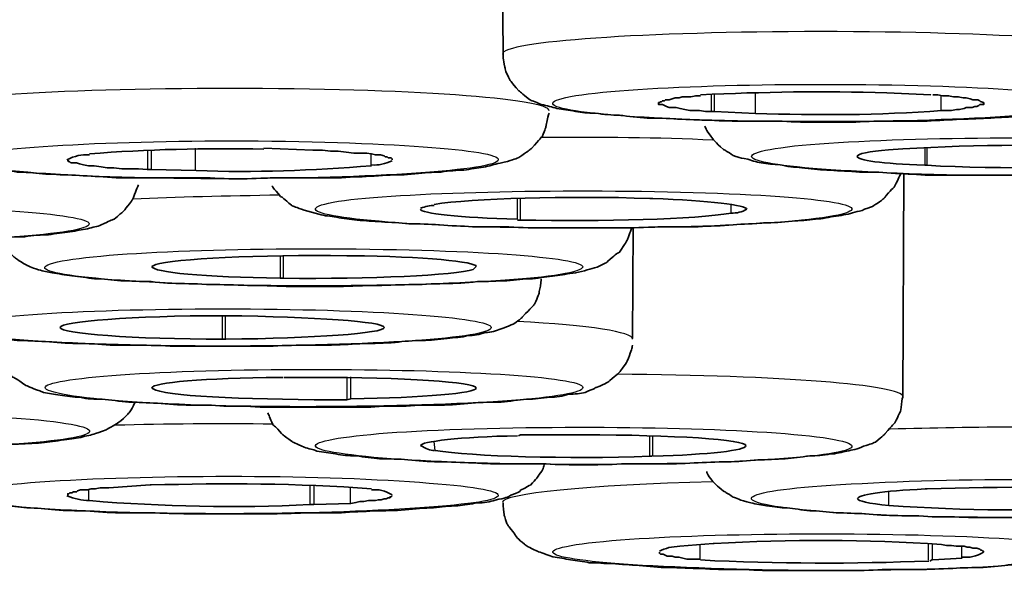
# Model space of a CAD drawing. Units: millimetres. Extents: x 1446 to 1965, y -411 to -68.
# Drawn here: x 1816 to 1818, y -174 to -173 of the extents above; entities that cross this region are included whole.
import ezdxf

# ---------------------------------------------------------------- set-up
doc = ezdxf.new("R2010")
doc.units = ezdxf.units.MM
doc.header["$MEASUREMENT"] = 0
doc.layers.add('Ebene 1', color=7, linetype='Continuous')

# ---------------------------------------------------------------- blocks, each defined once
blk = doc.blocks.new('block 831')
at = {"layer": 'Ebene 1', "color": 7, "lineweight": 35}
for points in [[(454.14095, -43.26896), (454.13948, -43.10871)], [(454.21871, -43.294), (454.21871, -43.29352), (454.21919, -43.29352), (454.21969, -43.29304), (454.22018, -43.29304), (454.22067, -43.29253), (454.22117, -43.29253), (454.22164, -43.29253), (454.22214, -43.29205), (454.22313, -43.29205), (454.2241, -43.29205), (454.22556, -43.29157), (454.22704, -43.29107), (454.229, -43.29107), (454.23047, -43.29059), (454.23292, -43.29059), (454.23488, -43.29059), (454.23733, -43.29008), (454.23978, -43.29008)], [(454.33289, -43.28861), (454.35493, -43.2896)], [(454.35543, -43.2896), (454.35543, -43.2896)], [(454.35592, -43.2896), (454.35837, -43.2896), (454.36081, -43.29008), (454.36376, -43.29008), (454.36621, -43.29059), (454.36866, -43.29059), (454.37111, -43.29107), (454.37258, -43.29107), (454.37454, -43.29157), (454.376, -43.29205), (454.37748, -43.29205), (454.37846, -43.29205), (454.37944, -43.29253), (454.37992, -43.29304), (454.38042, -43.29304), (454.38091, -43.29352), (454.3814, -43.29352), (454.3814, -43.294)], [(454.24517, -43.29791), (454.24224, -43.29791), (454.23929, -43.29744), (454.23684, -43.29744), (454.23439, -43.29744), (454.23193, -43.29696), (454.2295, -43.29645), (454.22754, -43.29597), (454.22556, -43.29597), (454.2241, -43.29597), (454.22263, -43.29549), (454.22164, -43.29498), (454.22067, -43.2945), (454.22018, -43.2945), (454.21969, -43.2945), (454.21919, -43.2945), (454.21871, -43.2945), (454.21871, -43.294)], [(454.3814, -43.294), (454.3814, -43.294), (454.3814, -43.2945), (454.38091, -43.2945), (454.38042, -43.2945), (454.37992, -43.2945), (454.37944, -43.2945), (454.37895, -43.29498), (454.37796, -43.29549), (454.37699, -43.29549), (454.37551, -43.29597), (454.37405, -43.29597), (454.37258, -43.29597), (454.37159, -43.29645), (454.36916, -43.29696), (454.36767, -43.29696), (454.36522, -43.29744), (454.36278, -43.29744), (454.36033, -43.29744)], [(454.24665, -43.29791), (454.24517, -43.29791)], [(454.26723, -43.2989), (454.24665, -43.29791)], [(454.02128, -43.31628), (454.04578, -43.31727)], [(454.04578, -43.31727), (454.04627, -43.31727)], [(454.04627, -43.31727), (454.05069, -43.31727), (454.0546, -43.31774), (454.05852, -43.31774), (454.06244, -43.31825), (454.06636, -43.31873), (454.0693, -43.31873), (454.07273, -43.31873), (454.07518, -43.31921), (454.07714, -43.31972), (454.07959, -43.31972), (454.08155, -43.3202), (454.08204, -43.3207), (454.08303, -43.3207), (454.08351, -43.32118), (454.0845, -43.32118), (454.08499, -43.32118), (454.08547, -43.32166), (454.08547, -43.32217)], [(453.96296, -43.32705), (453.95857, -43.32657), (453.95463, -43.32657), (453.95022, -43.32657), (453.9463, -43.32609), (453.94288, -43.32609), (453.93993, -43.32558), (453.93651, -43.3251), (453.93356, -43.3251), (453.93112, -43.32462), (453.92915, -43.32411), (453.92769, -43.32364), (453.92671, -43.32364), (453.92573, -43.32364), (453.92475, -43.32364), (453.92426, -43.32313), (453.92377, -43.32313), (453.92377, -43.32265), (453.92327, -43.32265), (453.92327, -43.32217)], [(454.35288, -43.32489), (454.3519, -43.32489)], [(453.96494, -43.32705), (453.96296, -43.32705)], [(453.98747, -43.32755), (453.96494, -43.32705)], [(454.34088, -43.44097), (454.34137, -43.32923)], [(454.21435, -43.34149), (454.21581, -43.34149)], [(454.14967, -43.35226), (454.14819, -43.35226)], [(454.20563, -43.41157), (454.20612, -43.35618)], [(454.06287, -43.37014), (454.06483, -43.37014)], [(453.96537, -43.37553), (453.96733, -43.37454)], [(454.12757, -43.37553), (454.12609, -43.37699)], [(454.03104, -43.38139), (454.02955, -43.38139)], [(454.00075, -43.40017), (454.00223, -43.40017)], [(454.00223, -43.41193), (454.00075, -43.41193)], [(454.02947, -43.43101), (454.03095, -43.43101)], [(453.96724, -43.43738), (453.96528, -43.43639)], [(454.06476, -43.44178), (454.06278, -43.44228)], [(454.14874, -43.46026), (454.14973, -43.45978)], [(454.21539, -43.47055), (454.21441, -43.47055)], [(453.92327, -43.49029), (453.92327, -43.48981), (453.92327, -43.4893), (453.92377, -43.4893), (453.92425, -43.48882), (453.92523, -43.48882), (453.9262, -43.48834), (453.92769, -43.48834), (453.92816, -43.48784), (453.92964, -43.48736), (453.9316, -43.48736), (453.93307, -43.48736), (453.93503, -43.48685), (453.93699, -43.48685), (453.93944, -43.48637), (453.94189, -43.48637), (453.94385, -43.48637)], [(453.94385, -43.48637), (453.96443, -43.4849)], [(453.96443, -43.4849), (453.96492, -43.4849)], [(454.35209, -43.48688), (454.35308, -43.48688)], [(454.08547, -43.49029), (454.08547, -43.49029), (454.08498, -43.49077), (454.08448, -43.49077), (454.08448, -43.49128), (454.084, -43.49128), (454.08351, -43.49128), (454.08252, -43.49175), (454.08155, -43.49175), (454.08007, -43.49226), (454.07861, -43.49226), (454.07714, -43.49274), (454.07567, -43.49274), (454.07372, -43.49274), (454.07126, -43.49322), (454.0693, -43.49322), (454.06734, -43.49373), (454.06489, -43.49421)], [(454.04627, -43.49468), (454.0443, -43.49468)], [(454.06489, -43.49421), (454.04627, -43.49468)], [(454.22944, -43.51559), (454.2461, -43.51413)], [(454.2461, -43.51413), (454.24659, -43.51413)], [(454.36027, -43.5146), (454.36272, -43.51511), (454.36518, -43.51511), (454.36763, -43.51559), (454.36959, -43.51559), (454.37155, -43.51559), (454.37301, -43.5161), (454.37448, -43.5161), (454.37596, -43.51658), (454.37693, -43.51658), (454.37792, -43.51658), (454.37938, -43.51706), (454.37988, -43.51756), (454.38037, -43.51756), (454.38085, -43.51804), (454.38134, -43.51804), (454.38134, -43.51852)], [(454.23972, -43.52196), (454.23727, -43.52196), (454.23483, -43.52196), (454.23288, -43.52196), (454.2309, -43.52148), (454.22894, -43.52097), (454.22698, -43.52097), (454.22552, -43.5205), (454.22405, -43.5205), (454.22307, -43.5205), (454.22209, -43.52002), (454.22111, -43.51951), (454.22061, -43.51951), (454.22013, -43.51951), (454.21964, -43.51951), (454.21915, -43.51903), (454.21915, -43.51852)], [(454.35538, -43.52244), (454.3544, -43.52295)], [(454.37056, -43.52148), (454.35586, -43.52244)]]:
    blk.add_lwpolyline(points, dxfattribs=at)
at = {"layer": 'Ebene 1', "color": 7, "lineweight": 30}
for points in [[(454.24523, -43.29803), (454.24523, -43.28969)], [(454.24669, -43.29803), (454.24669, -43.28921)], [(454.26729, -43.29899), (454.26729, -43.2887)], [(454.36014, -43.29767), (454.36014, -43.29032)], [(453.96322, -43.32708), (453.96322, -43.31727)], [(453.96518, -43.32708), (453.96518, -43.31727)], [(453.98722, -43.32755), (453.98722, -43.31628)], [(454.07494, -43.3251), (454.07494, -43.31921)], [(454.35205, -43.32498), (454.35205, -43.31616)], [(454.35303, -43.32498), (454.35303, -43.31616)], [(454.1482, -43.35193), (454.1482, -43.34164)], [(454.14967, -43.35241), (454.14967, -43.34164)], [(454.25502, -43.349), (454.25502, -43.34457)], [(454.03108, -43.38133), (454.03108, -43.37005)], [(454.02961, -43.38133), (454.02961, -43.37056)], [(454.00071, -43.4122), (454.00071, -43.40044)], [(454.00217, -43.4122), (454.00217, -43.40044)], [(454.06293, -43.4421), (454.06293, -43.43083)], [(454.06489, -43.4416), (454.06489, -43.43083)], [(454.10703, -43.46759), (454.10656, -43.46316)], [(454.21436, -43.47052), (454.21436, -43.46023)], [(454.21583, -43.47052), (454.21583, -43.46023)], [(453.9338, -43.49268), (453.9338, -43.4873)], [(454.04455, -43.49465), (454.04455, -43.48535)], [(454.04651, -43.49465), (454.04651, -43.48535)], [(454.06465, -43.49418), (454.06465, -43.48631)], [(454.33392, -43.49501), (454.33392, -43.48816)], [(454.23959, -43.52208), (454.23959, -43.51475)], [(454.35377, -43.52259), (454.35377, -43.51425)], [(454.35573, -43.52259), (454.35573, -43.51425)], [(454.37043, -43.5216), (454.37043, -43.51571)]]:
    blk.add_lwpolyline(points, dxfattribs=at)
for points, knots in [([(458.63705, -43.41106), (459.66512, -43.31305), (459.35739, -43.17535), (457.94953, -43.10381), (456.54169, -43.03176), (454.56688, -43.05332), (453.53929, -43.15133), (452.72928, -43.22876), (452.72928, -43.33363), (453.53929, -43.41106)], [0, 0, 0, 0, 1, 1, 1, 2, 2, 2, 3, 3, 3, 3]), ([(454.45961, -43.26923), (454.45961, -43.26286), (454.38806, -43.25796), (454.29986, -43.25796), (454.21215, -43.25796), (454.14061, -43.26286), (454.14061, -43.26923)], [0, 0, 0, 0, 1, 1, 1, 2, 2, 2, 2]), ([(454.16411, -43.29767), (454.16411, -43.2913), (454.09209, -43.2864), (454.00437, -43.2864), (453.91617, -43.2864), (453.84511, -43.2913), (453.84511, -43.29767)], [0, 0, 0, 0, 1, 1, 1, 2, 2, 2, 2]), ([(454.35471, -43.28511), (454.28709, -43.28317), (454.20769, -43.28511), (454.1773, -43.29002), (454.14743, -43.29492), (454.1778, -43.30031), (454.24542, -43.30228), (454.31305, -43.30422), (454.39292, -43.30228), (454.42281, -43.29738), (454.45271, -43.29298), (454.42232, -43.28709), (454.35471, -43.28511)], [0, 0, 0, 0, 1, 1, 1, 2, 2, 2, 3, 3, 3, 4, 4, 4, 4]), ([(454.47829, -43.31281), (454.41801, -43.30988), (454.33422, -43.31086), (454.2906, -43.31478), (454.24749, -43.31918), (454.26072, -43.32507), (454.32049, -43.328), (454.38077, -43.33144), (454.46456, -43.33046), (454.50769, -43.32606), (454.5513, -43.32163), (454.53856, -43.31625), (454.47829, -43.31281)], [0, 0, 0, 0, 1, 1, 1, 2, 2, 2, 3, 3, 3, 4, 4, 4, 4]), ([(454.03211, -43.31281), (453.95958, -43.31185), (453.88852, -43.31526), (453.87285, -43.32017), (453.85765, -43.32507), (453.90371, -43.33046), (453.97624, -43.33144), (454.04877, -43.33243), (454.12031, -43.32899), (454.13551, -43.32408), (454.15118, -43.3187), (454.10512, -43.3143), (454.03211, -43.31281)], [0, 0, 0, 0, 1, 1, 1, 2, 2, 2, 3, 3, 3, 4, 4, 4, 4]), ([(454.23602, -43.33844), (454.16839, -43.3365), (454.089, -43.33844), (454.05861, -43.34287), (454.02873, -43.34777), (454.0591, -43.35316), (454.12673, -43.35561), (454.19386, -43.35755), (454.27375, -43.35561), (454.30362, -43.3507), (454.33401, -43.3458), (454.30362, -43.34041), (454.23602, -43.33844)], [0, 0, 0, 0, 1, 1, 1, 2, 2, 2, 3, 3, 3, 4, 4, 4, 4]), ([(453.79975, -43.34481), (453.72526, -43.34481), (453.66547, -43.34924), (453.66547, -43.35414), (453.66547, -43.35953), (453.72526, -43.36344), (453.79975, -43.36344), (453.87422, -43.36344), (453.93401, -43.35953), (453.93401, -43.35414), (453.93401, -43.34924), (453.87422, -43.34481), (453.79975, -43.34481)], [0, 0, 0, 0, 1, 1, 1, 2, 2, 2, 3, 3, 3, 4, 4, 4, 4]), ([(454.07436, -43.36685), (454.00183, -43.3659), (453.93029, -43.36883), (453.9146, -43.37421), (453.89941, -43.37912), (453.94596, -43.38402), (454.01799, -43.38501), (454.09052, -43.38597), (454.16256, -43.38303), (454.17775, -43.37765), (454.19343, -43.37275), (454.14687, -43.36784), (454.07436, -43.36685)], [0, 0, 0, 0, 1, 1, 1, 2, 2, 2, 3, 3, 3, 4, 4, 4, 4]), ([(454.00081, -43.3967), (453.92632, -43.3967), (453.86654, -43.40113), (453.86654, -43.40603), (453.86654, -43.41142), (453.92632, -43.41534), (454.00081, -43.41534), (454.07529, -43.41534), (454.13507, -43.41142), (454.13507, -43.40603), (454.13507, -43.40113), (454.07529, -43.3967), (454.00081, -43.3967)], [0, 0, 0, 0, 1, 1, 1, 2, 2, 2, 3, 3, 3, 4, 4, 4, 4]), ([(454.01825, -43.42721), (453.94572, -43.4282), (453.89966, -43.4331), (453.91484, -43.43801), (453.93053, -43.44339), (454.00207, -43.44683), (454.0746, -43.44536), (454.14663, -43.44438), (454.19319, -43.43947), (454.17799, -43.43409), (454.16231, -43.42918), (454.09076, -43.42625), (454.01825, -43.42721)], [0, 0, 0, 0, 1, 1, 1, 2, 2, 2, 3, 3, 3, 4, 4, 4, 4]), ([(453.72051, -43.45036), (453.66121, -43.45332), (453.64748, -43.45918), (453.69109, -43.46361), (453.73471, -43.46801), (453.819, -43.46851), (453.87878, -43.46555), (453.93856, -43.46262), (453.95229, -43.45673), (453.90866, -43.45233), (453.86456, -43.44842), (453.78077, -43.44743), (453.72051, -43.45036)], [0, 0, 0, 0, 1, 1, 1, 2, 2, 2, 3, 3, 3, 4, 4, 4, 4]), ([(454.12659, -43.45673), (454.05897, -43.4587), (454.02858, -43.4646), (454.05897, -43.46899), (454.08885, -43.4739), (454.16824, -43.47584), (454.23587, -43.4739), (454.30349, -43.47192), (454.33386, -43.46654), (454.30398, -43.46164), (454.2736, -43.45673), (454.1942, -43.45479), (454.12659, -43.45673)], [0, 0, 0, 0, 1, 1, 1, 2, 2, 2, 3, 3, 3, 4, 4, 4, 4]), ([(454.5586, -43.4672), (454.55908, -43.46083), (454.48753, -43.45595), (454.39983, -43.45595), (454.37729, -43.45595), (454.35523, -43.45643), (454.33466, -43.45691)], [0, 0, 0, 0, 1, 1, 1, 2, 2, 2, 2]), ([(453.90457, -43.48371), (453.85457, -43.48766), (453.85948, -43.49352), (453.91436, -43.49696), (453.96974, -43.5004), (454.05451, -43.49989), (454.104, -43.49597), (454.1535, -43.49253), (454.14958, -43.48667), (454.0942, -43.48323), (454.03932, -43.47931), (453.95405, -43.47979), (453.90457, -43.48371)], [0, 0, 0, 0, 1, 1, 1, 2, 2, 2, 3, 3, 3, 4, 4, 4, 4]), ([(454.32055, -43.48407), (454.26027, -43.48703), (454.24753, -43.49289), (454.29066, -43.49732), (454.33427, -43.50171), (454.41806, -43.50222), (454.47834, -43.49926), (454.53811, -43.49633), (454.55135, -43.49044), (454.50774, -43.48604), (454.46461, -43.48212), (454.38082, -43.48066), (454.32055, -43.48407)], [0, 0, 0, 0, 1, 1, 1, 2, 2, 2, 3, 3, 3, 4, 4, 4, 4]), ([(454.18378, -43.51392), (454.14702, -43.51834), (454.16859, -43.52373), (454.23277, -43.52618), (454.29746, -43.52911), (454.37929, -43.52764), (454.41605, -43.52325), (454.45329, -43.51834), (454.43123, -43.51296), (454.36705, -43.51051), (454.30285, -43.50805), (454.22102, -43.50952), (454.18378, -43.51392)], [0, 0, 0, 0, 1, 1, 1, 2, 2, 2, 3, 3, 3, 4, 4, 4, 4])]:
    blk.add_open_spline(points, degree=3, knots=knots, dxfattribs=at)
at = {"layer": 'Ebene 1', "color": 7, "lineweight": 35}
for points, knots in [([(454.24435, -43.30228), (454.23896, -43.30228), (454.23406, -43.3018), (454.22818, -43.3018), (454.22327, -43.30129), (454.21788, -43.30129), (454.21299, -43.30129), (454.20857, -43.30082), (454.20367, -43.30034), (454.19926, -43.29983), (454.19534, -43.29983), (454.19142, -43.29935), (454.18701, -43.29884), (454.18359, -43.29884), (454.18015, -43.29836), (454.17721, -43.29788), (454.17378, -43.29738), (454.17084, -43.2969), (454.1679, -43.29639), (454.16545, -43.29591), (454.16299, -43.29492), (454.16006, -43.29444), (454.15662, -43.29298), (454.15516, -43.29247), (454.15419, -43.29199), (454.14977, -43.28855), (454.14977, -43.28807), (454.14879, -43.2876), (454.14487, -43.28317), (454.14487, -43.28269), (454.14437, -43.28218), (454.14242, -43.27826), (454.14192, -43.2768), (454.14192, -43.27581), (454.14095, -43.27141), (454.14095, -43.27043), (454.14095, -43.26896)], [0, 0, 0, 0, 1, 1, 1, 2, 2, 2, 3, 3, 3, 4, 4, 4, 5, 5, 5, 6, 6, 6, 7, 7, 7, 8, 8, 8, 9, 9, 9, 10, 10, 10, 11, 11, 11, 12, 12, 12, 12]), ([(454.24435, -43.30228), (454.25072, -43.30276), (454.2561, -43.30276), (454.26247, -43.30276), (454.26247, -43.30276), (454.28061, -43.30276), (454.28061, -43.30276), (454.28649, -43.30327), (454.29286, -43.30327), (454.29873, -43.30327), (454.29873, -43.30327), (454.31735, -43.30327), (454.31735, -43.30327), (454.32325, -43.30276), (454.32962, -43.30276), (454.33549, -43.30276), (454.34137, -43.30276), (454.34725, -43.30276), (454.35312, -43.30276), (454.35852, -43.30228), (454.3644, -43.30228), (454.3698, -43.3018), (454.37469, -43.3018), (454.38009, -43.30129), (454.38498, -43.30129), (454.38988, -43.30082), (454.39429, -43.30082), (454.3992, -43.30034), (454.40312, -43.29983), (454.40703, -43.29983), (454.41145, -43.29935), (454.41487, -43.29884), (454.41831, -43.29884), (454.42173, -43.29788), (454.42516, -43.29738), (454.42761, -43.29738), (454.43105, -43.29639), (454.43349, -43.29639), (454.43644, -43.29543), (454.43889, -43.29492), (454.4433, -43.29298), (454.44476, -43.29247), (454.44575, -43.29199), (454.44868, -43.28954), (454.44967, -43.28855), (454.45064, -43.28807), (454.45359, -43.28463), (454.45408, -43.28416), (454.45505, -43.28365), (454.45604, -43.28072), (454.45701, -43.27973), (454.45751, -43.27925), (454.45897, -43.27435), (454.45897, -43.27336), (454.45897, -43.2724)], [0, 0, 0, 0, 1, 1, 1, 2, 2, 2, 3, 3, 3, 4, 4, 4, 5, 5, 5, 6, 6, 6, 7, 7, 7, 8, 8, 8, 9, 9, 9, 10, 10, 10, 11, 11, 11, 12, 12, 12, 13, 13, 13, 14, 14, 14, 15, 15, 15, 16, 16, 16, 17, 17, 17, 18, 18, 18, 18]), ([(453.97581, -43.3312), (453.97042, -43.3312), (453.96405, -43.3312), (453.95816, -43.3312), (453.95229, -43.3312), (453.9469, -43.3312), (453.94102, -43.33069), (453.93563, -43.33022), (453.93024, -43.33022), (453.92534, -43.32974), (453.91995, -43.32974), (453.91505, -43.32923), (453.91064, -43.32923), (453.90623, -43.32875), (453.90181, -43.32824), (453.8979, -43.32824), (453.89398, -43.32776), (453.89054, -43.32728), (453.88662, -43.32728), (453.8832, -43.3263), (453.88025, -43.32582), (453.87683, -43.32582), (453.87388, -43.32483), (453.87144, -43.32432), (453.8685, -43.32385), (453.86359, -43.32238), (453.8631, -43.32187), (453.86212, -43.32187), (453.85771, -43.31945), (453.85673, -43.31894), (453.85673, -43.31894), (453.85281, -43.3155), (453.85184, -43.31454), (453.85085, -43.31356), (453.84792, -43.30913), (453.84792, -43.30817), (453.84742, -43.30766), (453.84547, -43.30276), (453.84547, -43.3018), (453.84497, -43.30082)], [0, 0, 0, 0, 1, 1, 1, 2, 2, 2, 3, 3, 3, 4, 4, 4, 5, 5, 5, 6, 6, 6, 7, 7, 7, 8, 8, 8, 9, 9, 9, 10, 10, 10, 11, 11, 11, 12, 12, 12, 13, 13, 13, 13]), ([(453.97581, -43.3312), (453.97581, -43.3312), (453.99443, -43.3312), (453.99443, -43.3312), (454.0008, -43.33168), (454.00667, -43.33168), (454.01305, -43.33168), (454.01894, -43.3312), (454.02531, -43.3312), (454.03118, -43.3312), (454.03118, -43.3312), (454.04931, -43.3312), (454.04931, -43.3312), (454.0552, -43.3312), (454.06108, -43.3312), (454.06646, -43.33069), (454.07186, -43.33069), (454.07724, -43.33022), (454.08264, -43.32974), (454.08753, -43.32974), (454.09194, -43.32974), (454.09685, -43.32923), (454.10174, -43.32875), (454.10567, -43.32824), (454.11008, -43.32824), (454.114, -43.32776), (454.11792, -43.32728), (454.12135, -43.32728), (454.12478, -43.32678), (454.12821, -43.3263), (454.13116, -43.32582), (454.13409, -43.32531), (454.13654, -43.32432), (454.13948, -43.32385), (454.14536, -43.32238), (454.14683, -43.32187), (454.14879, -43.32091), (454.15369, -43.31795), (454.15419, -43.317), (454.15516, -43.31649), (454.15957, -43.31158), (454.16006, -43.31063), (454.16056, -43.31063), (454.16202, -43.30671), (454.16251, -43.30572), (454.16251, -43.30473), (454.16349, -43.30129), (454.16349, -43.29983), (454.16398, -43.29884)], [0, 0, 0, 0, 1, 1, 1, 2, 2, 2, 3, 3, 3, 4, 4, 4, 5, 5, 5, 6, 6, 6, 7, 7, 7, 8, 8, 8, 9, 9, 9, 10, 10, 10, 11, 11, 11, 12, 12, 12, 13, 13, 13, 14, 14, 14, 15, 15, 15, 16, 16, 16, 16]), ([(454.31931, -43.32824), (454.32422, -43.32824), (454.32962, -43.32824), (454.335, -43.32875), (454.34088, -43.32923), (454.34627, -43.32923), (454.35215, -43.32974), (454.35803, -43.32974), (454.3644, -43.32974), (454.37028, -43.32974), (454.37028, -43.32974), (454.38842, -43.32974), (454.38842, -43.32974), (454.38842, -43.32974), (454.40703, -43.32974), (454.40703, -43.32974), (454.40703, -43.32974), (454.42565, -43.32974), (454.42565, -43.32974), (454.43153, -43.32974), (454.4379, -43.32974), (454.44379, -43.32974), (454.44967, -43.32923), (454.45505, -43.32923), (454.46093, -43.32875), (454.46633, -43.32875), (454.47171, -43.32824), (454.47711, -43.32824), (454.482, -43.32824), (454.4874, -43.32776), (454.49181, -43.32728), (454.49622, -43.32728), (454.50063, -43.32678), (454.50505, -43.3263), (454.50896, -43.32582), (454.51288, -43.32582), (454.5168, -43.32531), (454.51975, -43.32483), (454.52268, -43.32432), (454.52612, -43.32385), (454.52855, -43.32385), (454.5315, -43.32337), (454.53445, -43.32238), (454.53983, -43.32091), (454.5413, -43.32041), (454.54278, -43.31945), (454.5462, -43.31795), (454.54719, -43.317), (454.54767, -43.31649), (454.55111, -43.31356), (454.55208, -43.31308), (454.55306, -43.31158), (454.55552, -43.30766), (454.55552, -43.30719), (454.556, -43.30671), (454.55795, -43.3018), (454.55845, -43.30129), (454.55845, -43.30034)], [0, 0, 0, 0, 1, 1, 1, 2, 2, 2, 3, 3, 3, 4, 4, 4, 5, 5, 5, 6, 6, 6, 7, 7, 7, 8, 8, 8, 9, 9, 9, 10, 10, 10, 11, 11, 11, 12, 12, 12, 13, 13, 13, 14, 14, 14, 15, 15, 15, 16, 16, 16, 17, 17, 17, 18, 18, 18, 19, 19, 19, 19]), ([(454.31931, -43.32824), (454.31393, -43.32776), (454.30952, -43.32776), (454.30461, -43.32728), (454.30022, -43.32728), (454.29628, -43.32678), (454.29187, -43.3263), (454.28795, -43.32582), (454.28453, -43.32582), (454.28061, -43.32483), (454.27766, -43.32432), (454.27424, -43.32432), (454.27129, -43.32385), (454.26836, -43.32337), (454.26591, -43.32286), (454.26346, -43.32187), (454.25806, -43.32091), (454.25709, -43.32041), (454.2561, -43.31993), (454.25317, -43.31795), (454.25218, -43.31747), (454.25121, -43.317), (454.2468, -43.31308), (454.2463, -43.31209), (454.24581, -43.31158), (454.24288, -43.30766), (454.24239, -43.30671), (454.24189, -43.30521)], [0, 0, 0, 0, 1, 1, 1, 2, 2, 2, 3, 3, 3, 4, 4, 4, 5, 5, 5, 6, 6, 6, 7, 7, 7, 8, 8, 8, 9, 9, 9, 9]), ([(454.12576, -43.3557), (454.13213, -43.3557), (454.138, -43.3557), (454.1439, -43.3557), (454.15027, -43.35618), (454.15662, -43.35618), (454.16299, -43.35618), (454.16299, -43.35618), (454.18211, -43.35618), (454.18211, -43.35618), (454.18211, -43.35618), (454.20171, -43.35618), (454.20171, -43.35618), (454.20808, -43.35618), (454.21445, -43.3557), (454.22082, -43.3557), (454.2267, -43.3557), (454.23259, -43.3557), (454.23847, -43.3557), (454.24435, -43.35522), (454.25022, -43.35522), (454.2561, -43.35471), (454.261, -43.35423), (454.2664, -43.35423), (454.27129, -43.35372), (454.2762, -43.35372), (454.28061, -43.35325), (454.2855, -43.35277), (454.28943, -43.35277), (454.29335, -43.35226), (454.29727, -43.35178), (454.30069, -43.35178), (454.30413, -43.35079), (454.30756, -43.35031), (454.31098, -43.34981), (454.31393, -43.34933), (454.31687, -43.34834), (454.31834, -43.34786), (454.3203, -43.34786), (454.32176, -43.34687), (454.32667, -43.34541), (454.32716, -43.34442), (454.32814, -43.34394), (454.33157, -43.34149), (454.33205, -43.34098), (454.33255, -43.34003), (454.33599, -43.33611), (454.33646, -43.33611), (454.33696, -43.33512), (454.33892, -43.3312), (454.33941, -43.33022), (454.3399, -43.32875)], [0, 0, 0, 0, 1, 1, 1, 2, 2, 2, 3, 3, 3, 4, 4, 4, 5, 5, 5, 6, 6, 6, 7, 7, 7, 8, 8, 8, 9, 9, 9, 10, 10, 10, 11, 11, 11, 12, 12, 12, 13, 13, 13, 14, 14, 14, 15, 15, 15, 16, 16, 16, 17, 17, 17, 17]), ([(453.79988, -43.36353), (453.79988, -43.36353), (453.819, -43.36353), (453.819, -43.36353), (453.82489, -43.36353), (453.83126, -43.36353), (453.83763, -43.36353), (453.84351, -43.36353), (453.84938, -43.36306), (453.85526, -43.36306), (453.86114, -43.36255), (453.86703, -43.36207), (453.87241, -43.36207), (453.87732, -43.36207), (453.8827, -43.36159), (453.88761, -43.36108), (453.89251, -43.36108), (453.8974, -43.3606), (453.90181, -43.3606), (453.90573, -43.36009), (453.91014, -43.35962), (453.91358, -43.35962), (453.9175, -43.35914), (453.92093, -43.35863), (453.92435, -43.35815), (453.92779, -43.35764), (453.93024, -43.35716), (453.93317, -43.35669), (453.93563, -43.3557), (453.93808, -43.3557), (453.94004, -43.35471), (453.94396, -43.35277), (453.94542, -43.35226), (453.94641, -43.35178), (453.95131, -43.34786), (453.95179, -43.34735), (453.95229, -43.3464), (453.95523, -43.34296), (453.95572, -43.34197), (453.9562, -43.34098), (453.95768, -43.33659), (453.95816, -43.3356), (453.95866, -43.33461)], [0, 0, 0, 0, 1, 1, 1, 2, 2, 2, 3, 3, 3, 4, 4, 4, 5, 5, 5, 6, 6, 6, 7, 7, 7, 8, 8, 8, 9, 9, 9, 10, 10, 10, 11, 11, 11, 12, 12, 12, 13, 13, 13, 14, 14, 14, 14]), ([(454.12576, -43.3557), (454.12037, -43.35522), (454.11497, -43.35522), (454.1091, -43.35471), (454.10419, -43.35423), (454.09881, -43.35423), (454.0939, -43.35423), (454.08949, -43.35372), (454.0846, -43.35325), (454.08019, -43.35325), (454.07578, -43.35277), (454.07234, -43.35277), (454.06793, -43.35226), (454.0645, -43.35178), (454.06108, -43.35178), (454.05764, -43.35079), (454.05471, -43.35031), (454.05176, -43.35031), (454.04883, -43.34933), (454.04883, -43.34933), (454.04147, -43.34735), (454.04147, -43.34735), (454.03756, -43.34589), (454.03609, -43.34541), (454.0351, -43.3449), (454.03118, -43.34149), (454.03069, -43.34098), (454.02972, -43.3405), (454.02579, -43.33611), (454.02579, -43.3356), (454.02531, -43.33512)], [0, 0, 0, 0, 1, 1, 1, 2, 2, 2, 3, 3, 3, 4, 4, 4, 5, 5, 5, 6, 6, 6, 7, 7, 7, 8, 8, 8, 9, 9, 9, 10, 10, 10, 10]), ([(454.01795, -43.3851), (454.02481, -43.3851), (454.03118, -43.38558), (454.03706, -43.38558), (454.03706, -43.38558), (454.05667, -43.38558), (454.05667, -43.38558), (454.06254, -43.38558), (454.06891, -43.3851), (454.07578, -43.3851), (454.08166, -43.3851), (454.08803, -43.38462), (454.0939, -43.38462), (454.09978, -43.38462), (454.10567, -43.38411), (454.11155, -43.38411), (454.11743, -43.38411), (454.12233, -43.38363), (454.12821, -43.38312), (454.13311, -43.38312), (454.138, -43.38265), (454.14291, -43.38265), (454.14732, -43.38217), (454.15124, -43.38166), (454.15565, -43.38166), (454.15957, -43.38118), (454.16349, -43.3807), (454.16693, -43.38019), (454.17035, -43.37971), (454.1733, -43.37921), (454.17721, -43.37873), (454.17917, -43.37825), (454.18113, -43.37774), (454.18309, -43.37726), (454.18505, -43.37675), (454.18604, -43.37628), (454.188, -43.3758), (454.19192, -43.37382), (454.19289, -43.37382), (454.19338, -43.37284), (454.19681, -43.3699), (454.19779, -43.36892), (454.19926, -43.36844), (454.2022, -43.36353), (454.2027, -43.36306), (454.20318, -43.36207), (454.20466, -43.35815), (454.20515, -43.35716), (454.20515, -43.35618)], [0, 0, 0, 0, 1, 1, 1, 2, 2, 2, 3, 3, 3, 4, 4, 4, 5, 5, 5, 6, 6, 6, 7, 7, 7, 8, 8, 8, 9, 9, 9, 10, 10, 10, 11, 11, 11, 12, 12, 12, 13, 13, 13, 14, 14, 14, 15, 15, 15, 16, 16, 16, 16]), ([(454.01795, -43.3851), (454.01158, -43.3851), (454.00521, -43.38462), (453.99933, -43.38462), (453.99345, -43.38462), (453.98708, -43.38411), (453.98169, -43.38411), (453.97581, -43.38411), (453.97042, -43.38363), (453.96503, -43.38312), (453.95964, -43.38312), (453.95474, -43.38265), (453.94983, -43.38265), (453.94542, -43.38217), (453.94102, -43.38166), (453.93661, -43.38166), (453.93269, -43.38118), (453.92926, -43.3807), (453.92534, -43.38019), (453.92191, -43.37971), (453.91847, -43.37921), (453.91554, -43.37873), (453.91309, -43.37825), (453.91113, -43.37774), (453.90868, -43.37726), (453.90476, -43.3758), (453.90328, -43.37529), (453.9028, -43.37481), (453.8979, -43.37236), (453.8974, -43.37137), (453.89643, -43.37089), (453.89299, -43.36745), (453.89251, -43.36647), (453.89202, -43.36599), (453.89054, -43.36353), (453.88957, -43.36207), (453.88907, -43.36108)], [0, 0, 0, 0, 1, 1, 1, 2, 2, 2, 3, 3, 3, 4, 4, 4, 5, 5, 5, 6, 6, 6, 7, 7, 7, 8, 8, 8, 9, 9, 9, 10, 10, 10, 11, 11, 11, 12, 12, 12, 12]), ([(454.0008, -43.41549), (454.0008, -43.41549), (454.01942, -43.41549), (454.01942, -43.41549), (454.02531, -43.41549), (454.03118, -43.41498), (454.03756, -43.41498), (454.04343, -43.41498), (454.04931, -43.41498), (454.0552, -43.41498), (454.06108, -43.4145), (454.06597, -43.4145), (454.07137, -43.41402), (454.07627, -43.41402), (454.08166, -43.41402), (454.08704, -43.41351), (454.09145, -43.41303), (454.09586, -43.41252), (454.10077, -43.41252), (454.10469, -43.41252), (454.1086, -43.41205), (454.11302, -43.41157), (454.11646, -43.41106), (454.12037, -43.41106), (454.1233, -43.4101), (454.12625, -43.4101), (454.12918, -43.40959), (454.13213, -43.40861), (454.13507, -43.40861), (454.13753, -43.40765), (454.13996, -43.40666), (454.14437, -43.4052), (454.14536, -43.40469), (454.14633, -43.40421), (454.14977, -43.40176), (454.15027, -43.40128), (454.15075, -43.40077), (454.15516, -43.39587), (454.15614, -43.39539), (454.15662, -43.3944), (454.1586, -43.39048), (454.15908, -43.38902), (454.15908, -43.38803), (454.16006, -43.38363), (454.16006, -43.38265), (454.16006, -43.38166)], [0, 0, 0, 0, 1, 1, 1, 2, 2, 2, 3, 3, 3, 4, 4, 4, 5, 5, 5, 6, 6, 6, 7, 7, 7, 8, 8, 8, 9, 9, 9, 10, 10, 10, 11, 11, 11, 12, 12, 12, 13, 13, 13, 14, 14, 14, 15, 15, 15, 15]), ([(454.0008, -43.41549), (454.0008, -43.41549), (453.98169, -43.41549), (453.98169, -43.41549), (453.97532, -43.41549), (453.96894, -43.41498), (453.96257, -43.41498), (453.9567, -43.41498), (453.95082, -43.41498), (453.94445, -43.41498), (453.93907, -43.4145), (453.93317, -43.41402), (453.92779, -43.41402), (453.92239, -43.41402), (453.9175, -43.41351), (453.9121, -43.41303), (453.90721, -43.41303), (453.9028, -43.41252), (453.8979, -43.41252), (453.89398, -43.41205), (453.89006, -43.41157), (453.88565, -43.41106), (453.8827, -43.41106), (453.87878, -43.41058), (453.87536, -43.4101), (453.87241, -43.40959), (453.86947, -43.40861), (453.86654, -43.40813), (453.86458, -43.40765), (453.86212, -43.40714), (453.86066, -43.40615), (453.85575, -43.40469), (453.85477, -43.40373), (453.8538, -43.40322), (453.84889, -43.39981), (453.8484, -43.39883), (453.84792, -43.39832), (453.84497, -43.3944), (453.84448, -43.39344), (453.844, -43.39246), (453.84252, -43.38803), (453.84203, -43.38707), (453.84155, -43.38558)], [0, 0, 0, 0, 1, 1, 1, 2, 2, 2, 3, 3, 3, 4, 4, 4, 5, 5, 5, 6, 6, 6, 7, 7, 7, 8, 8, 8, 9, 9, 9, 10, 10, 10, 11, 11, 11, 12, 12, 12, 13, 13, 13, 14, 14, 14, 14]), ([(454.07479, -43.44587), (454.07479, -43.44587), (454.05617, -43.44587), (454.05617, -43.44587), (454.05617, -43.44587), (454.03756, -43.44587), (454.03756, -43.44587), (454.03756, -43.44587), (454.01942, -43.44587), (454.01942, -43.44587), (454.01305, -43.44536), (454.00717, -43.44536), (454.00129, -43.44536), (453.99591, -43.44489), (453.99002, -43.44489), (453.98463, -43.44489), (453.97875, -43.44489), (453.97336, -43.44438), (453.96797, -43.4439), (453.96307, -43.4439), (453.95816, -43.44342), (453.95377, -43.44342), (453.94935, -43.44291), (453.94445, -43.44243), (453.94053, -43.44196), (453.93661, -43.44196), (453.93317, -43.44196), (453.92926, -43.44097), (453.92632, -43.44097), (453.92239, -43.44046), (453.91946, -43.43998), (453.91651, -43.4395), (453.91358, -43.43899), (453.91113, -43.43852), (453.90573, -43.43654), (453.90377, -43.43558), (453.90231, -43.43508), (453.8974, -43.43164), (453.89643, -43.43116), (453.89544, -43.43068), (453.89153, -43.42577), (453.89103, -43.42527), (453.89103, -43.42527), (453.88907, -43.42087), (453.88858, -43.42039), (453.8881, -43.4189), (453.88711, -43.41498), (453.88711, -43.41402), (453.88711, -43.41303)], [0, 0, 0, 0, 1, 1, 1, 2, 2, 2, 3, 3, 3, 4, 4, 4, 5, 5, 5, 6, 6, 6, 7, 7, 7, 8, 8, 8, 9, 9, 9, 10, 10, 10, 11, 11, 11, 12, 12, 12, 13, 13, 13, 14, 14, 14, 15, 15, 15, 16, 16, 16, 16]), ([(454.07479, -43.44587), (454.08019, -43.44536), (454.08656, -43.44536), (454.09244, -43.44536), (454.09832, -43.44489), (454.10419, -43.44489), (454.10959, -43.44489), (454.11497, -43.44489), (454.12037, -43.44438), (454.12526, -43.4439), (454.13066, -43.44342), (454.13507, -43.44342), (454.13996, -43.44342), (454.14437, -43.44291), (454.14879, -43.44243), (454.1527, -43.44196), (454.15662, -43.44196), (454.16056, -43.44145), (454.16447, -43.44097), (454.1674, -43.44097), (454.17084, -43.44046), (454.17378, -43.4395), (454.17672, -43.4395), (454.17967, -43.43899), (454.18211, -43.43852), (454.18701, -43.43654), (454.1875, -43.43606), (454.1875, -43.43606), (454.19289, -43.43409), (454.19387, -43.43313), (454.19437, -43.43262), (454.19779, -43.42969), (454.19926, -43.42871), (454.19975, -43.42772), (454.2027, -43.4238), (454.20318, -43.42284), (454.20367, -43.42135), (454.20515, -43.41743), (454.20563, -43.41647), (454.20563, -43.41498)], [0, 0, 0, 0, 1, 1, 1, 2, 2, 2, 3, 3, 3, 4, 4, 4, 5, 5, 5, 6, 6, 6, 7, 7, 7, 8, 8, 8, 9, 9, 9, 10, 10, 10, 11, 11, 11, 12, 12, 12, 13, 13, 13, 13]), ([(454.12748, -43.43639), (454.12748, -43.43346), (454.09121, -43.43101), (454.04612, -43.43101), (454.04612, -43.43101), (454.03142, -43.43101), (454.03142, -43.43101)], [0, 0, 0, 0, 1, 1, 1, 2, 2, 2, 2]), ([(453.88025, -43.46546), (453.88515, -43.46546), (453.89054, -43.46499), (453.89544, -43.46448), (453.89936, -43.46448), (453.90427, -43.464), (453.90868, -43.464), (453.9126, -43.46349), (453.91602, -43.46301), (453.91995, -43.46253), (453.92387, -43.46202), (453.9268, -43.46155), (453.92975, -43.46107), (453.93269, -43.46008), (453.93513, -43.46008), (453.93709, -43.45909), (453.942, -43.45763), (453.94298, -43.45712), (453.94346, -43.45664), (453.9474, -43.4547), (453.94837, -43.45371), (453.94983, -43.45272), (453.95377, -43.44928), (453.95377, -43.4488), (453.95424, -43.44833), (453.9562, -43.44536), (453.9562, -43.44438), (453.95719, -43.44342)], [0, 0, 0, 0, 1, 1, 1, 2, 2, 2, 3, 3, 3, 4, 4, 4, 5, 5, 5, 6, 6, 6, 7, 7, 7, 8, 8, 8, 9, 9, 9, 9]), ([(454.23651, -43.47378), (454.24189, -43.47378), (454.24777, -43.4733), (454.25317, -43.4733), (454.25806, -43.4733), (454.26346, -43.47282), (454.26836, -43.47231), (454.27277, -43.47231), (454.27766, -43.47183), (454.28208, -43.47183), (454.28599, -43.47136), (454.28991, -43.47085), (454.29432, -43.47037), (454.29776, -43.47037), (454.30119, -43.46986), (454.30461, -43.46938), (454.30756, -43.46938), (454.3105, -43.46839), (454.31294, -43.46792), (454.31539, -43.46741), (454.31834, -43.46693), (454.32129, -43.46546), (454.3252, -43.46448), (454.32568, -43.464), (454.32716, -43.46349), (454.33108, -43.46008), (454.33205, -43.45957), (454.33205, -43.45909), (454.33599, -43.4547), (454.33646, -43.45419), (454.33696, -43.45371), (454.33892, -43.44979), (454.33941, -43.4488), (454.3399, -43.44734), (454.34038, -43.44291), (454.34038, -43.44196), (454.34088, -43.44097)], [0, 0, 0, 0, 1, 1, 1, 2, 2, 2, 3, 3, 3, 4, 4, 4, 5, 5, 5, 6, 6, 6, 7, 7, 7, 8, 8, 8, 9, 9, 9, 10, 10, 10, 11, 11, 11, 12, 12, 12, 12]), ([(454.23651, -43.47378), (454.23062, -43.47429), (454.22474, -43.47429), (454.21886, -43.47429), (454.21886, -43.47429), (454.20024, -43.47429), (454.20024, -43.47429), (454.19387, -43.47477), (454.1875, -43.47477), (454.18113, -43.47477), (454.17476, -43.47477), (454.16839, -43.47477), (454.16251, -43.47429), (454.16251, -43.47429), (454.1434, -43.47429), (454.1434, -43.47429), (454.13753, -43.47429), (454.13213, -43.47429), (454.12576, -43.47378), (454.12037, -43.47378), (454.11448, -43.4733), (454.1086, -43.4733), (454.10371, -43.4733), (454.09832, -43.47282), (454.09341, -43.47231), (454.08901, -43.47183), (454.08411, -43.47183), (454.0792, -43.47183), (454.07578, -43.47136), (454.07137, -43.47085), (454.06745, -43.47037), (454.06353, -43.47037), (454.06059, -43.46986), (454.05716, -43.46938), (454.05421, -43.4689), (454.05079, -43.46839), (454.04784, -43.46792), (454.04589, -43.46693), (454.04393, -43.46693), (454.04147, -43.46594), (454.03706, -43.464), (454.03609, -43.46349), (454.0351, -43.46301), (454.03118, -43.46008), (454.03118, -43.46008), (454.0302, -43.45909), (454.02727, -43.45565), (454.02628, -43.45518), (454.02579, -43.4547), (454.02432, -43.45126), (454.02383, -43.44979), (454.02335, -43.4488)], [0, 0, 0, 0, 1, 1, 1, 2, 2, 2, 3, 3, 3, 4, 4, 4, 5, 5, 5, 6, 6, 6, 7, 7, 7, 8, 8, 8, 9, 9, 9, 10, 10, 10, 11, 11, 11, 12, 12, 12, 13, 13, 13, 14, 14, 14, 15, 15, 15, 16, 16, 16, 17, 17, 17, 17]), ([(454.26243, -43.46516), (454.26243, -43.46223), (454.22616, -43.45978), (454.18109, -43.45978), (454.17031, -43.45978), (454.15952, -43.45978), (454.14973, -43.45978)], [0, 0, 0, 0, 1, 1, 1, 2, 2, 2, 2]), ([(454.10615, -43.49633), (454.10174, -43.49633), (454.09685, -43.49684), (454.09194, -43.49732), (454.08704, -43.4978), (454.08166, -43.4978), (454.07627, -43.4978), (454.07137, -43.4983), (454.06549, -43.4983), (454.06009, -43.49878), (454.05421, -43.49878), (454.04784, -43.49878), (454.04197, -43.49878), (454.0356, -43.49926), (454.02972, -43.49926), (454.02335, -43.49926), (454.02335, -43.49926), (454.00424, -43.49926), (454.00424, -43.49926), (454.00424, -43.49926), (453.9861, -43.49926), (453.9861, -43.49926), (453.97973, -43.49926), (453.97286, -43.49926), (453.96699, -43.49878), (453.96111, -43.49878), (453.95523, -43.49878), (453.94935, -43.49878), (453.94346, -43.49878), (453.93808, -43.4983), (453.9322, -43.4978), (453.9273, -43.4978), (453.92239, -43.4978), (453.91701, -43.49732), (453.9121, -43.49684), (453.90769, -43.49633), (453.9028, -43.49633), (453.89888, -43.49585), (453.89495, -43.49534), (453.89054, -43.49534), (453.88711, -43.49486), (453.88369, -43.49439), (453.88025, -43.49388), (453.87732, -43.49388), (453.87437, -43.49289), (453.87095, -43.49241), (453.86899, -43.49193), (453.86703, -43.49142), (453.86507, -43.49095), (453.86017, -43.48849), (453.85918, -43.48801), (453.85821, -43.48751), (453.8538, -43.48458), (453.8533, -43.48359), (453.85281, -43.48311), (453.84889, -43.4782), (453.8484, -43.47773), (453.84792, -43.47722), (453.84644, -43.47231), (453.84596, -43.47183), (453.84547, -43.47037)], [0, 0, 0, 0, 1, 1, 1, 2, 2, 2, 3, 3, 3, 4, 4, 4, 5, 5, 5, 6, 6, 6, 7, 7, 7, 8, 8, 8, 9, 9, 9, 10, 10, 10, 11, 11, 11, 12, 12, 12, 13, 13, 13, 14, 14, 14, 15, 15, 15, 16, 16, 16, 17, 17, 17, 18, 18, 18, 19, 19, 19, 20, 20, 20, 20]), ([(454.10615, -43.49633), (454.11008, -43.49585), (454.114, -43.49534), (454.11841, -43.49534), (454.12135, -43.49486), (454.12478, -43.49439), (454.12821, -43.49388), (454.13116, -43.49388), (454.13458, -43.4934), (454.13703, -43.49241), (454.14242, -43.49142), (454.1434, -43.49095), (454.14487, -43.48996), (454.14879, -43.48849), (454.14928, -43.48849), (454.14977, -43.48751), (454.1532, -43.48604), (454.15369, -43.48505), (454.15466, -43.48505), (454.15761, -43.48164), (454.1586, -43.48066), (454.15908, -43.47967), (454.16103, -43.47722), (454.16153, -43.47575), (454.16153, -43.47429)], [0, 0, 0, 0, 1, 1, 1, 2, 2, 2, 3, 3, 3, 4, 4, 4, 5, 5, 5, 6, 6, 6, 7, 7, 7, 8, 8, 8, 8]), ([(454.47956, -43.49926), (454.47417, -43.49977), (454.46926, -43.49977), (454.46388, -43.50025), (454.458, -43.50025), (454.45212, -43.50025), (454.44672, -43.50025), (454.44085, -43.50076), (454.43448, -43.50076), (454.42909, -43.50123), (454.42909, -43.50123), (454.41046, -43.50123), (454.41046, -43.50123), (454.41046, -43.50123), (454.39184, -43.50123), (454.39184, -43.50123), (454.39184, -43.50123), (454.37372, -43.50123), (454.37372, -43.50123), (454.36735, -43.50076), (454.36147, -43.50076), (454.35558, -43.50076), (454.3497, -43.50025), (454.34382, -43.50025), (454.33842, -43.50025), (454.33304, -43.50025), (454.32716, -43.49977), (454.32226, -43.49926), (454.31735, -43.49926), (454.31246, -43.49878), (454.30756, -43.49878), (454.30315, -43.4983), (454.29873, -43.4978), (454.29432, -43.4978), (454.29041, -43.49732), (454.28649, -43.49684), (454.28306, -43.49633), (454.27962, -43.49633), (454.27669, -43.49585), (454.27277, -43.49534), (454.27032, -43.49486), (454.26738, -43.49439), (454.26492, -43.49388), (454.25905, -43.49241), (454.25758, -43.49142), (454.2561, -43.49095), (454.25317, -43.48897), (454.25218, -43.48849), (454.25121, -43.48801), (454.24777, -43.48505), (454.2468, -43.4841), (454.24581, -43.48311), (454.24288, -43.47919), (454.24288, -43.47868), (454.24288, -43.4782)], [0, 0, 0, 0, 1, 1, 1, 2, 2, 2, 3, 3, 3, 4, 4, 4, 5, 5, 5, 6, 6, 6, 7, 7, 7, 8, 8, 8, 9, 9, 9, 10, 10, 10, 11, 11, 11, 12, 12, 12, 13, 13, 13, 14, 14, 14, 15, 15, 15, 16, 16, 16, 17, 17, 17, 18, 18, 18, 18]), ([(454.41928, -43.52328), (454.41586, -43.52379), (454.41242, -43.52379), (454.4085, -43.52379), (454.40409, -43.52474), (454.40017, -43.52474), (454.39528, -43.52474), (454.39087, -43.52525), (454.38646, -43.52573), (454.38106, -43.52624), (454.37617, -43.52624), (454.37077, -43.52624), (454.36587, -43.52672), (454.35949, -43.52672), (454.35411, -43.5272), (454.34873, -43.5272), (454.34236, -43.5272), (454.33696, -43.5272), (454.33059, -43.5272), (454.32471, -43.5277), (454.31834, -43.5277), (454.31294, -43.5277), (454.31294, -43.5277), (454.29384, -43.5277), (454.29384, -43.5277), (454.29384, -43.5277), (454.27521, -43.5277), (454.27521, -43.5277), (454.26933, -43.5277), (454.26346, -43.5272), (454.25709, -43.5272), (454.25169, -43.5272), (454.24581, -43.5272), (454.23993, -43.52672), (454.23503, -43.52672), (454.22915, -43.52624), (454.22377, -43.52624), (454.21886, -43.52624), (454.21396, -43.52573), (454.20907, -43.52525), (454.20466, -43.52474), (454.20024, -43.52474), (454.19534, -43.52426), (454.19192, -43.52426), (454.188, -43.52379), (454.18408, -43.52379), (454.18113, -43.52328), (454.17771, -43.5228), (454.17476, -43.52232), (454.17182, -43.52181), (454.16889, -43.52133), (454.16594, -43.52083), (454.16056, -43.51888), (454.15908, -43.51837), (454.15761, -43.51789), (454.15369, -43.51595), (454.1527, -43.51544), (454.15173, -43.51445), (454.14829, -43.512), (454.14732, -43.51054), (454.14683, -43.50958), (454.1439, -43.50563), (454.1434, -43.50515), (454.14291, -43.50417), (454.14192, -43.50076), (454.14144, -43.50025), (454.14144, -43.49977), (454.14095, -43.49534), (454.14095, -43.49439), (454.14095, -43.49388)], [0, 0, 0, 0, 1, 1, 1, 2, 2, 2, 3, 3, 3, 4, 4, 4, 5, 5, 5, 6, 6, 6, 7, 7, 7, 8, 8, 8, 9, 9, 9, 10, 10, 10, 11, 11, 11, 12, 12, 12, 13, 13, 13, 14, 14, 14, 15, 15, 15, 16, 16, 16, 17, 17, 17, 18, 18, 18, 19, 19, 19, 20, 20, 20, 21, 21, 21, 22, 22, 22, 23, 23, 23, 23])]:
    blk.add_open_spline(points, degree=3, knots=knots, dxfattribs=at)
for points in [[(454.33289, -43.28861), (454.30153, -43.28763), (454.27065, -43.28813), (454.23978, -43.2896)], [(454.26723, -43.2989), (454.2976, -43.29989), (454.32897, -43.29989), (454.36033, -43.29744)], [(454.44696, -43.3161), (454.40923, -43.31412), (454.3715, -43.3146), (454.33377, -43.31706)], [(453.93406, -43.31972), (453.93014, -43.31921), (453.92671, -43.3202), (453.92278, -43.32217)], [(454.02128, -43.31676), (453.99188, -43.31628), (453.96296, -43.31676), (453.93406, -43.31921)], [(454.33377, -43.31706), (454.32396, -43.31804), (454.31809, -43.31903), (454.31809, -43.3205)], [(454.31809, -43.3205), (454.31809, -43.32247), (454.33033, -43.32393), (454.3519, -43.32489)], [(453.98747, -43.32755), (454.01638, -43.32854), (454.04578, -43.32755), (454.07518, -43.3251)], [(454.07518, -43.32462), (454.07862, -43.3251), (454.08204, -43.32411), (454.08547, -43.32265)], [(454.35288, -43.32489), (454.38913, -43.32687), (454.43913, -43.32639), (454.46509, -43.32393)], [(454.21435, -43.34149), (454.17318, -43.34003), (454.12516, -43.34149), (454.10654, -43.34442)], [(454.10654, -43.34493), (454.10458, -43.34493), (454.10213, -43.34541), (454.09968, -43.3464)], [(454.26286, -43.34687), (454.26286, -43.34493), (454.24424, -43.34248), (454.21581, -43.34149)], [(454.09968, -43.34687), (454.09968, -43.34885), (454.11928, -43.3513), (454.14819, -43.35178)], [(454.14967, -43.35226), (454.19033, -43.35325), (454.23738, -43.35178), (454.25502, -43.34885)], [(454.25502, -43.34885), (454.25795, -43.34885), (454.26041, -43.34834), (454.26286, -43.34687)], [(454.06287, -43.37014), (454.01927, -43.36964), (453.97614, -43.37161), (453.96733, -43.37454)], [(454.12757, -43.37553), (454.12757, -43.37308), (454.10159, -43.37062), (454.06483, -43.37014)], [(453.96537, -43.37553), (453.96537, -43.37846), (453.99182, -43.38091), (454.02955, -43.38139)], [(454.03104, -43.38139), (454.07464, -43.3819), (454.11678, -43.37992), (454.12609, -43.37699)], [(454.00075, -43.40017), (453.95616, -43.40017), (453.91942, -43.40313), (453.91942, -43.40606)], [(454.08161, -43.40606), (454.08161, -43.40313), (454.04633, -43.40068), (454.00223, -43.40017)], [(453.91942, -43.40606), (453.91942, -43.409), (453.95616, -43.41193), (454.00075, -43.41193)], [(454.00223, -43.41193), (454.04633, -43.41145), (454.08161, -43.409), (454.08161, -43.40606)], [(454.02947, -43.43101), (453.99173, -43.43149), (453.96528, -43.43346), (453.96528, -43.43639)], [(453.96724, -43.43738), (453.97605, -43.44082), (454.01918, -43.44228), (454.06278, -43.44228)], [(454.06476, -43.44178), (454.1015, -43.4413), (454.12748, -43.43884), (454.12748, -43.43639)], [(454.14825, -43.46026), (454.11934, -43.46077), (454.09974, -43.46322), (454.09974, -43.46516)], [(454.09974, -43.46516), (454.10219, -43.46663), (454.10464, -43.46762), (454.1066, -43.46762)], [(454.10709, -43.46762), (454.12522, -43.47055), (454.17324, -43.47204), (454.21441, -43.47055)], [(454.21587, -43.47055), (454.2443, -43.46959), (454.26243, -43.46762), (454.26243, -43.46516)], [(454.07518, -43.48685), (454.03793, -43.48392), (454.00168, -43.48392), (453.96492, -43.4849)], [(454.08547, -43.48981), (454.08204, -43.48784), (454.07861, -43.48685), (454.07518, -43.48736)], [(454.35209, -43.48688), (454.33053, -43.48787), (454.31828, -43.48984), (454.31828, -43.49178)], [(454.46528, -43.48834), (454.42805, -43.48589), (454.39032, -43.48541), (454.35308, -43.48688)], [(453.92278, -43.49029), (453.9267, -43.49175), (453.93012, -43.49274), (453.93406, -43.49274)], [(453.93406, -43.49274), (453.9708, -43.49567), (454.00756, -43.49666), (454.0443, -43.49468)], [(454.31828, -43.49178), (454.31828, -43.49277), (454.32366, -43.49424), (454.33397, -43.49522)], [(454.33397, -43.49522), (454.3717, -43.49768), (454.40943, -43.49815), (454.44716, -43.49618)], [(454.36027, -43.5146), (454.32254, -43.51215), (454.28432, -43.51215), (454.24659, -43.51413)], [(454.22944, -43.51559), (454.22552, -43.51559), (454.22209, -43.51658), (454.21915, -43.51804)], [(454.23972, -43.52244), (454.27795, -43.52441), (454.31617, -43.52441), (454.3539, -43.52295)], [(454.37056, -43.52097), (454.374, -43.52148), (454.37792, -43.5205), (454.38134, -43.51852)]]:
    blk.add_open_spline(points, degree=3, dxfattribs=at)
at = {"layer": 'Ebene 1', "color": 7, "lineweight": 30}
for points in [[(454.24596, -43.31236), (454.219, -43.31089), (454.18912, -43.31089), (454.15972, -43.31089)], [(454.02936, -43.33982), (454.00241, -43.3403), (453.97742, -43.34077), (453.95586, -43.34176)], [(454.20578, -43.41184), (454.20578, -43.4084), (454.18471, -43.40499), (454.14795, -43.40301)], [(454.34103, -43.44076), (454.34103, -43.43487), (454.27928, -43.42996), (454.19793, -43.42948)], [(454.02594, -43.45446), (453.99947, -43.45398), (453.97203, -43.45446), (453.94704, -43.45497)], [(454.24596, -43.48338), (454.18275, -43.48484), (454.14061, -43.48927), (454.14061, -43.49367)]]:
    blk.add_open_spline(points, degree=3, dxfattribs=at)

msp = doc.modelspace()

# ---------------------------------------------------------------- block references
at = {"layer": 'Ebene 1', "xscale": 4, "yscale": 4, "zscale": 4}
msp.add_blockref('block 831', (0, 0), dxfattribs=at)

doc.saveas('drawing.dxf')
